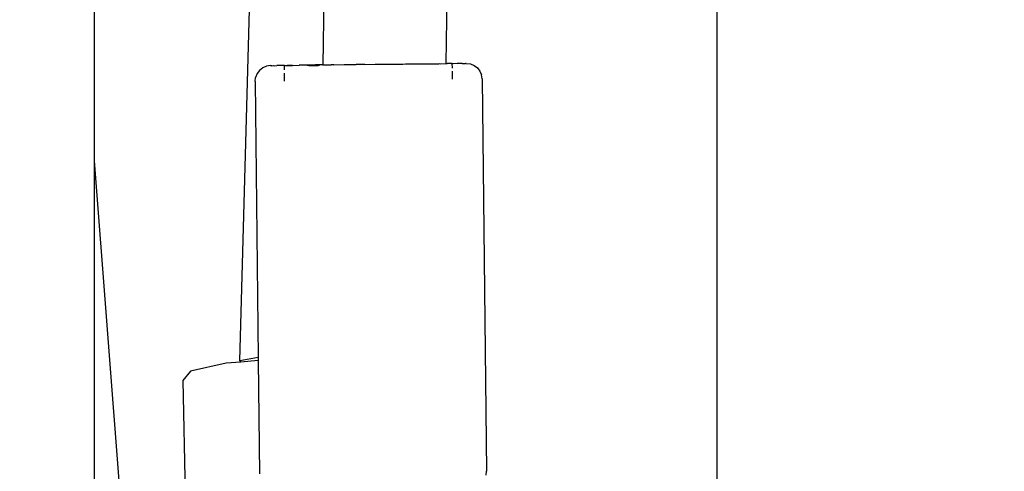
# Model space of a CAD drawing. Units: millimetres. Extents: x -344 to 1564, y -51 to 1225.
# Drawn here: x 827 to 839, y 303 to 309 of the extents above; entities that cross this region are included whole.
import ezdxf

# ---------------------------------------------------------------- set-up
doc = ezdxf.new("R2010")
doc.units = ezdxf.units.MM
doc.header["$LTSCALE"] = 45
doc.header["$PDSIZE"] = -1
doc.layers.add('VP-DIM', color=7, linetype='Continuous')
doc.layers.add('VP-EQ', color=7, linetype='Continuous', true_color=0x8a3492)
doc.dimstyles.get("Standard").update_dxf_attribs({"dimtxt": 14, "dimasz": 15, "dimexe": 20, "dimexo": 50, "dimgap": 20, "dimtad": 0, "dimdec": 0, "dimzin": 0, "dimdsep": 46, "dimtxsty": 'Standard', "dimcen": -0.001, "dimadec": 0, "dimazin": 0, "dimtfac": 1, "dimtdec": 4, "dimtofl": 0, "dimtmove": 0, "dimatfit": 3, "dimfxl": 70, "dimfxlon": 1, "dimtolj": 1, "dimtzin": 0, "dimarcsym": 0})

# ---------------------------------------------------------------- blocks, each defined once
blk = doc.blocks.new('*D1340')
at = {"layer": 'Defpoints', "color": 0}
for p in [(723.414, 905.572), (571.305, 102.758), (1445.653, 102.758)]:
    blk.add_point(p, dxfattribs=at)
at = {"layer": 'VP-DIM', "color": 0, "lineweight": -2}
for p, q in [((1375.653, 905.572), (1465.653, 905.572)), ((1445.653, 890.572), (1445.653, 524.657)), ((1445.653, 117.758), (1445.653, 454.323)), ((1375.653, 102.758), (1465.653, 102.758))]:
    blk.add_line(p, q, dxfattribs=at)
at = {"layer": 'VP-DIM', "color": 0}
for points in [[(1448.153, 890.572), (1443.153, 890.572), (1445.653, 905.572)], [(1443.153, 117.758), (1448.153, 117.758), (1445.653, 102.758)]]:
    blk.add_solid(points, dxfattribs=at)
at = {"layer": 'VP-DIM', "color": 0, "insert": (1445.653, 489.49), "char_height": 14, "attachment_point": 5, "rotation": 90}
blk.add_mtext('\\A1;810', dxfattribs=at)
blk = doc.blocks.new('*D1356')
at = {"layer": 'Defpoints', "color": 0}
for p in [(717.816, 1059.491), (1544.288, 1059.491), (561.01, -50.835)]:
    blk.add_point(p, dxfattribs=at)
at = {"layer": 'VP-DIM', "color": 0, "lineweight": -2}
for p, q in [((1474.288, 1059.491), (1564.288, 1059.491)), ((1544.288, 1044.491), (1544.288, 527.153)), ((1544.288, -35.835), (1544.288, 452.153)), ((1474.288, -50.835), (1564.288, -50.835))]:
    blk.add_line(p, q, dxfattribs=at)
at = {"layer": 'VP-DIM', "color": 0}
for points in [[(1546.788, 1044.491), (1541.788, 1044.491), (1544.288, 1059.491)], [(1541.788, -35.835), (1546.788, -35.835), (1544.288, -50.835)]]:
    blk.add_solid(points, dxfattribs=at)
at = {"layer": 'VP-DIM', "color": 0, "insert": (1544.288, 489.653), "char_height": 14, "attachment_point": 5, "rotation": 90}
blk.add_mtext('\\A1;1110', dxfattribs=at)
blk = doc.blocks.new('RB1904_')
at = {"color": 0}
for p, q in [((136.685, -279.744), (136.603, -286.716)), ((135.078, -282.902), (135.033, -286.733)), ((140.06, -282.782), (140.06, -297.322)), ((133.971, -290.506), (134.178, -282.959)), ((132.113, -284.794), (132.113, -287.957)), ((134.224, -286.803), (134.192, -286.845)), ((134.265, -286.771), (134.224, -286.803)), ((134.313, -286.751), (134.265, -286.771)), ((134.364, -286.743), (134.313, -286.751)), ((134.364, -286.743), (134.377, -286.743)), ((134.381, -286.744), (134.377, -286.743)), ((134.381, -286.744), (134.404, -286.742)), ((134.404, -286.742), (134.411, -286.744)), ((134.411, -286.744), (134.444, -286.741)), ((134.454, -286.743), (134.444, -286.741)), ((134.498, -286.74), (134.454, -286.743)), ((134.51, -286.743), (134.498, -286.74)), ((134.542, -286.741), (134.51, -286.743)), ((134.542, -286.741), (134.564, -286.739)), ((134.542, -286.798), (134.542, -286.741)), ((134.564, -286.739), (134.572, -286.741)), ((134.572, -286.741), (134.578, -286.74)), ((134.572, -286.741), (134.578, -286.743)), ((134.643, -286.739), (134.578, -286.74)), ((134.578, -286.743), (134.643, -286.739)), ((134.643, -286.739), (134.731, -286.737)), ((134.735, -286.737), (134.731, -286.737)), ((134.83, -286.736), (134.735, -286.737)), ((134.83, -286.736), (134.852, -286.739)), ((134.852, -286.736), (134.83, -286.736)), ((134.852, -286.739), (134.938, -286.734)), ((134.938, -286.734), (134.852, -286.736)), ((134.852, -286.739), (134.971, -286.739)), ((134.989, -286.734), (134.938, -286.734)), ((134.989, -286.739), (134.971, -286.739)), ((135.033, -286.733), (134.989, -286.734)), ((135.033, -286.733), (135.054, -286.733)), ((135.054, -286.733), (135.14, -286.732)), ((135.174, -286.732), (135.14, -286.732)), ((135.174, -286.732), (135.303, -286.73)), ((135.303, -286.73), (135.432, -286.729)), ((135.432, -286.729), (135.452, -286.729)), ((135.452, -286.729), (135.459, -286.729)), ((135.566, -286.728), (135.459, -286.729)), ((135.566, -286.728), (135.699, -286.725)), ((135.699, -286.725), (135.831, -286.724)), ((135.831, -286.724), (135.963, -286.723)), ((135.963, -286.723), (136.051, -286.722)), ((136.051, -286.722), (136.086, -286.721)), ((136.086, -286.721), (136.207, -286.72)), ((136.207, -286.72), (136.237, -286.72)), ((136.237, -286.72), (136.32, -286.719)), ((136.32, -286.719), (136.395, -286.719)), ((136.395, -286.719), (136.426, -286.718)), ((136.426, -286.718), (136.513, -286.718)), ((136.513, -286.718), (136.522, -286.717)), ((136.522, -286.717), (136.529, -286.718)), ((136.529, -286.718), (136.603, -286.716)), ((136.603, -286.716), (136.608, -286.716)), ((136.608, -286.716), (136.617, -286.717)), ((136.654, -286.717), (136.617, -286.717)), ((136.684, -286.717), (136.654, -286.717)), ((136.685, -286.773), (136.684, -286.717)), ((136.697, -286.718), (136.684, -286.717)), ((136.745, -286.715), (136.697, -286.718)), ((136.757, -286.717), (136.745, -286.715)), ((136.795, -286.715), (136.757, -286.717)), ((136.804, -286.717), (136.795, -286.715)), ((136.809, -286.716), (136.804, -286.717)), ((136.809, -286.716), (136.832, -286.715)), ((136.832, -286.715), (136.841, -286.716)), ((136.841, -286.716), (136.854, -286.715)), ((136.857, -286.715), (136.854, -286.715)), ((136.863, -286.715), (136.857, -286.715)), ((136.863, -286.715), (136.915, -286.721)), ((136.915, -286.721), (136.963, -286.741)), ((136.963, -286.741), (137.005, -286.772)), ((137.005, -286.772), (137.037, -286.813)), ((134.167, -286.945), (134.173, -286.894)), ((134.192, -286.845), (134.173, -286.894)), ((134.544, -286.939), (134.543, -286.839)), ((136.687, -286.915), (136.686, -286.815)), ((137.037, -286.813), (137.058, -286.861)), ((137.065, -286.913), (137.058, -286.861)), ((137.065, -286.913), (137.122, -291.912)), ((134.167, -286.945), (134.207, -290.465)), ((132.113, -287.957), (132.785, -296.705)), ((132.113, -287.957), (132.113, -299.542)), ((133.796, -290.537), (133.341, -290.638)), ((133.986, -290.521), (133.796, -290.537)), ((134.207, -290.465), (133.971, -290.506)), ((133.971, -290.506), (133.986, -290.521)), ((134.207, -290.502), (133.986, -290.521)), ((134.207, -290.465), (134.207, -290.502)), ((134.207, -290.502), (134.223, -291.945)), ((133.341, -290.638), (133.244, -290.755)), ((133.244, -290.755), (133.357, -296.226)), ((137.116, -291.964), (137.122, -291.912))]:
    blk.add_line(p, q, dxfattribs=at)
blk = doc.blocks.new('RB1904_2D')
at = {"layer": 'VP-EQ', "color": 0}
blk.add_blockref('RB1904_', (695.404, 595.307), dxfattribs=at)

msp = doc.modelspace()

# ---------------------------------------------------------------- block references
at = {"layer": 'VP-EQ', "color": 0}
msp.add_blockref('RB1904_2D', (0, 0), dxfattribs=at)

# ---------------------------------------------------------------- dimensions: what is measured, and where the dimension line sits
at = {"layer": 'VP-DIM', "color": 0}
dim = msp.add_linear_dim(base=(1544.288, 1059.491), p1=(561.01, -50.835), p2=(717.816, 1059.491), angle=90, dimstyle='Standard', dxfattribs=at)
dim.commit()
dim.dimension.update_dxf_attribs({"geometry": '*D1356', "text_midpoint": (1544.288, 489.653), "dimtype": 160})
dim = msp.add_linear_dim(base=(1445.653, 102.758), p1=(723.414, 905.572), p2=(571.305, 102.758), angle=90, text='810', dimstyle='Standard', dxfattribs=at)
dim.commit()
dim.dimension.update_dxf_attribs({"geometry": '*D1340', "text_midpoint": (1445.653, 489.49), "dimtype": 160})

doc.saveas('drawing.dxf')
